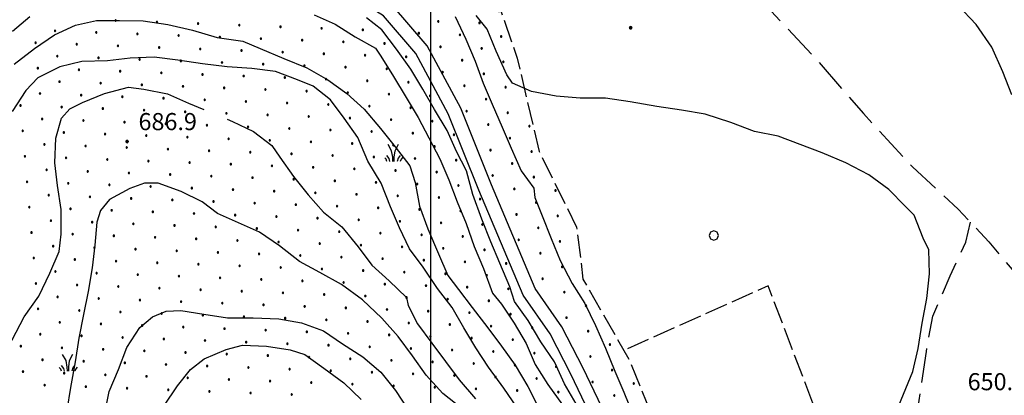
# Model space of a CAD drawing. Extents: x 2594215 to 2599039, y 4452505 to 4455963.
# Drawn here: x 2595820 to 2596251, y 4454126 to 4454291 of the extents above; entities that cross this region are included whole.
import ezdxf

# ---------------------------------------------------------------- set-up
doc = ezdxf.new("R2010")
doc.units = 0
doc.header["$LTSCALE"] = 5
doc.header["$MEASUREMENT"] = 0
for name, pattern in [('103', [4, 3, -1]), ('701', [2.5, 2, -0.5]), ('702', [2.5, 2, -0.5])]:
    doc.linetypes.add(name, pattern=pattern)
for name, color, linetype in [('10100000', 2, 'Continuous'), ('10300000', 4, '103'), ('70100000', 1, '701'), ('70200000', 1, '702'), ('70400000', 1, 'Continuous'), ('72900000', 1, 'Continuous'), ('80100000', 13, 'Continuous'), ('80200000', 1, 'Continuous'), ('80400000', 1, 'Continuous'), ('A0140000', 2, 'Continuous'), ('C7140000', 1, 'Continuous'), ('CORNICE', 1, 'Continuous')]:
    doc.layers.add(name, color=color, linetype=linetype)
doc.styles.get("Standard").update_dxf_attribs({"font": 'romans.shx'})

# ---------------------------------------------------------------- blocks, each defined once
blk = doc.blocks.new('MACCHIA')
at = {"linetype": 'Continuous'}
for p, q in [((-0.163, 0.941), (-0.469, 1.482)), ((-0.053, 0.384), (-0.163, 0.941)), ((0.123, 0.925), (0.039, 0.406)), ((0.404, 1.488), (0.123, 0.925)), ((-0.628, 0.204), (-0.755, 0.34)), ((-0.563, 0.014), (-0.628, 0.204)), ((-0.363, 0.258), (-0.563, 0.529)), ((-0.305, 0.014), (-0.363, 0.258)), ((-0.047, 0.014), (-0.053, 0.384)), ((0.039, 0.406), (0.044, 0.018)), ((0.419, 0.308), (0.34, 0.018)), ((0.589, 0.52), (0.419, 0.308)), ((0.685, 0.209), (0.599, 0.018)), ((0.822, 0.373), (0.685, 0.209))]:
    blk.add_line(p, q, dxfattribs=at)
blk = doc.blocks.new('CERCHIO1')
at = {"linetype": 'Continuous'}
for p, q in [((-0.28, 0.28), (-0.397, -0.002)), ((0.003, 0.398), (-0.28, 0.28)), ((0, 0), (-0.002, -0.003)), ((0.002, 0.002), (0, 0)), ((0.005, 0.003), (0.002, 0.002)), ((0.286, 0.28), (0.003, 0.398)), ((0.009, 0.003), (0.005, 0.003)), ((0.011, 0.001), (0.009, 0.003)), ((0.013, -0.001), (0.011, 0.001)), ((0.403, -0.002), (0.286, 0.28)), ((-0.397, -0.002), (-0.28, -0.285)), ((-0.28, -0.285), (0.003, -0.402)), ((-0.002, -0.003), (-0.002, -0.006)), ((-0.002, -0.006), (0, -0.009)), ((0, -0.009), (0.002, -0.011)), ((0.002, -0.011), (0.005, -0.013)), ((0.003, -0.402), (0.286, -0.285)), ((0.005, -0.013), (0.009, -0.012)), ((0.009, -0.012), (0.011, -0.011)), ((0.011, -0.011), (0.013, -0.008)), ((0.014, -0.005), (0.013, -0.001)), ((0.013, -0.008), (0.014, -0.005)), ((0.286, -0.285), (0.403, -0.002))]:
    blk.add_line(p, q, dxfattribs=at)
blk = doc.blocks.new('CERCHIO5')
at = {"linetype": 'Continuous'}
for p, q in [((-0.2, 0.06), (-0.21, 0)), ((-0.21, 0), (-0.2, -0.06)), ((0, -0.2), (-0.21, 0)), ((-0.21, 0), (0, 0)), ((-0.2, -0.06), (0.02, 0.2)), ((-0.17, 0.12), (-0.2, 0.06)), ((0.16, -0.12), (-0.2, 0.06)), ((-0.2, 0.06), (0.19, -0.06)), ((-0.15, 0.09), (-0.18, 0.06)), ((-0.17, 0.09), (-0.18, 0.09)), ((-0.18, 0.09), (-0.09, 0.06)), ((-0.18, 0.06), (-0.18, 0.03)), ((-0.18, 0.03), (-0.18, 0.01)), ((-0.18, 0.01), (-0.18, -0.05)), ((-0.17, -0.12), (0.09, 0.18)), ((-0.12, 0.17), (-0.17, 0.12)), ((0.19, -0.06), (-0.17, 0.12)), ((-0.17, 0.12), (0, 0)), ((-0.17, 0.02), (-0.08, 0.11)), ((-0.15, 0.09), (-0.17, 0.09)), ((-0.16, 0.05), (-0.17, 0)), ((-0.12, -0.02), (-0.17, 0.02)), ((0, 0), (-0.17, -0.12)), ((-0.17, 0), (-0.16, -0.08)), ((-0.07, 0.16), (-0.16, 0.05)), ((-0.14, 0.05), (-0.16, -0.02)), ((-0.14, 0.11), (-0.15, 0.09)), ((-0.13, 0.02), (-0.15, 0.09)), ((-0.09, 0.06), (-0.14, 0.14)), ((-0.14, 0.14), (0, 0.07)), ((-0.1, 0.12), (-0.14, 0.11)), ((-0.13, 0.09), (-0.14, 0)), ((-0.08, 0.08), (-0.14, 0.05)), ((-0.14, 0), (-0.12, -0.07)), ((-0.07, 0.16), (-0.13, 0.09)), ((-0.13, 0.09), (-0.12, 0.11)), ((-0.11, -0.01), (-0.13, 0.09)), ((-0.09, -0.03), (-0.13, 0.02)), ((-0.07, 0.19), (-0.12, 0.17)), ((0.06, 0.19), (-0.12, -0.16)), ((-0.12, -0.16), (-0.07, 0.19)), ((0, -0.2), (-0.12, 0.17)), ((-0.12, 0.17), (0.16, -0.12)), ((-0.12, 0.11), (-0.11, 0.14)), ((-0.08, 0.05), (-0.12, -0.02)), ((-0.11, 0.14), (-0.1, 0.18)), ((-0.1, 0.18), (-0.08, 0.17)), ((-0.07, 0.16), (-0.1, 0.12)), ((-0.08, 0.17), (-0.03, 0.18)), ((-0.02, 0.15), (-0.08, 0.05)), ((-0.05, 0.13), (-0.08, 0.08)), ((-0.08, 0.11), (0.01, 0.1)), ((0, 0.2), (-0.07, 0.19)), ((0.02, 0.2), (-0.07, 0.16)), ((-0.07, 0.19), (0.12, -0.16)), ((-0.03, 0.18), (-0.07, 0.16)), ((0, 0.15), (-0.07, 0.16)), ((-0.05, 0.06), (-0.07, -0.01)), ((-0.07, -0.18), (0.04, 0.01)), ((0.01, 0.15), (-0.05, 0.11)), ((-0.04, 0.12), (-0.05, 0.13)), ((-0.05, 0.11), (-0.05, 0.06)), ((-0.02, 0.1), (-0.05, 0.06)), ((-0.05, 0.06), (-0.02, 0.1)), ((-0.03, 0.18), (-0.04, 0.12)), ((0.01, 0.19), (-0.03, 0.18)), ((0, 0.17), (-0.03, 0.18)), ((-0.03, 0.18), (0.01, 0.15)), ((0.01, 0.05), (-0.03, -0.02)), ((0.06, 0.13), (-0.02, 0.15)), ((-0.02, 0.1), (0.03, 0.11)), ((0.07, 0.09), (-0.02, 0.1)), ((0, 0), (0, 0.2)), ((0.06, 0.19), (0, 0.2)), ((0, 0.07), (0.04, 0.2)), ((0, 0), (0.06, 0.19)), ((0.12, 0.17), (0, -0.2)), ((0.04, 0.16), (0, 0.17)), ((0.06, 0.14), (0, 0.15)), ((0.07, 0.05), (0, -0.04)), ((0, 0), (0.2, 0)), ((0, 0), (0, -0.2)), ((0.03, 0.11), (0.01, 0.19)), ((0.01, 0.1), (0.07, 0.05)), ((0.07, 0.04), (0.01, 0.05)), ((0.15, 0.14), (0.03, 0.07)), ((0.03, 0.11), (0.09, 0.09)), ((0.07, -0.09), (0.03, 0.11)), ((0.03, 0.07), (0.19, 0.06)), ((0.03, -0.08), (0.08, 0.07)), ((0.04, 0.2), (0.07, 0.1)), ((0.09, 0.18), (0.04, -0.2)), ((0.11, 0.14), (0.04, 0.16)), ((0.04, 0.01), (0.15, 0.14)), ((0.05, -0.06), (0.11, 0.03)), ((0.12, 0.17), (0.06, 0.19)), ((0.06, -0.19), (0.12, 0.17)), ((0.12, 0.12), (0.06, 0.14)), ((0.08, 0.07), (0.06, 0.13)), ((0.16, 0.12), (0.06, -0.19)), ((0.07, 0.1), (0.08, 0.18)), ((0.12, 0.04), (0.07, 0.09)), ((0.07, -0.02), (0.07, 0.04)), ((0.08, 0.18), (0.2, -0.03)), ((0.09, 0.09), (0.12, 0.05)), ((0.14, 0.07), (0.1, -0.08)), ((0.16, 0.11), (0.11, 0.14)), ((0.11, 0.03), (0.14, 0.1)), ((0.16, 0.12), (0.12, 0.17)), ((0.12, -0.16), (0.16, 0.12)), ((0.16, 0.06), (0.12, 0.12)), ((0.12, 0.05), (0.12, 0.05)), ((0.12, 0.05), (0.13, -0.03)), ((0.12, -0.06), (0.12, 0.04)), ((0.13, -0.07), (0.16, 0)), ((0.14, 0.1), (0.14, 0.07)), ((0.19, 0.06), (0.16, 0.12)), ((0.17, 0.06), (0.16, 0.11)), ((0.16, 0.04), (0.16, 0.06)), ((0.16, 0), (0.16, 0.04)), ((0.19, 0.06), (0.17, -0.1)), ((0.18, -0.01), (0.17, 0.06)), ((0.2, 0), (0.19, 0.06)), ((0.19, -0.06), (0.2, 0)), ((-0.2, -0.06), (-0.17, -0.12)), ((0.17, -0.1), (-0.2, -0.06)), ((-0.18, -0.05), (-0.16, -0.1)), ((-0.17, -0.12), (-0.12, -0.16)), ((-0.16, -0.02), (-0.12, -0.04)), ((-0.15, -0.04), (-0.16, -0.11)), ((-0.16, -0.08), (-0.13, -0.13)), ((-0.16, -0.1), (-0.12, -0.15)), ((-0.16, -0.11), (-0.11, -0.13)), ((-0.12, -0.02), (-0.15, -0.04)), ((-0.13, -0.06), (-0.11, -0.02)), ((-0.1, -0.08), (-0.13, -0.06)), ((-0.13, -0.13), (-0.06, -0.15)), ((-0.11, -0.02), (-0.12, -0.02)), ((-0.12, -0.04), (-0.08, -0.02)), ((-0.12, -0.07), (-0.09, -0.09)), ((-0.12, -0.15), (-0.06, -0.16)), ((-0.12, -0.16), (-0.07, -0.19)), ((-0.1, -0.08), (-0.11, -0.01)), ((-0.11, -0.13), (-0.09, -0.16)), ((-0.06, -0.04), (-0.1, -0.1)), ((0, -0.09), (-0.1, -0.08)), ((-0.08, -0.14), (-0.1, -0.08)), ((-0.1, -0.1), (0.03, -0.13)), ((-0.05, -0.07), (-0.09, -0.03)), ((-0.09, -0.18), (-0.05, -0.07)), ((-0.09, -0.09), (-0.03, -0.13)), ((-0.09, -0.16), (-0.09, -0.18)), ((-0.03, -0.15), (-0.08, -0.14)), ((-0.07, -0.01), (-0.04, -0.05)), ((0.04, -0.2), (-0.07, -0.18)), ((-0.07, -0.19), (0, -0.2)), ((0.1, -0.08), (-0.06, -0.04)), ((-0.06, -0.15), (0.01, -0.16)), ((-0.06, -0.16), (-0.03, -0.19)), ((0, -0.04), (-0.05, -0.07)), ((0.05, -0.06), (-0.05, -0.07)), ((-0.05, -0.07), (0.05, -0.06)), ((-0.05, -0.07), (-0.05, -0.18)), ((-0.05, -0.18), (0.03, -0.08)), ((-0.04, -0.05), (0.01, -0.06)), ((-0.03, -0.02), (0.02, -0.05)), ((-0.03, -0.13), (0.05, -0.13)), ((0.05, -0.13), (-0.03, -0.15)), ((-0.03, -0.19), (0.04, -0.18)), ((0.14, -0.11), (0, -0.09)), ((0, -0.2), (0.06, -0.19)), ((0.01, -0.06), (0.05, -0.06)), ((0.01, -0.16), (0.04, -0.15)), ((0.02, -0.05), (0.07, -0.07)), ((0.03, -0.13), (0.07, -0.09)), ((0.13, -0.03), (0.04, -0.05)), ((0.04, -0.05), (0.05, -0.13)), ((0.04, -0.15), (0.1, -0.13)), ((0.04, -0.18), (0.06, -0.18)), ((0.05, -0.06), (0.07, -0.02)), ((0.13, -0.03), (0.05, -0.06)), ((0.05, -0.13), (0.11, -0.11)), ((0.06, -0.19), (0.12, -0.16)), ((0.06, -0.18), (0.09, -0.16)), ((0.07, -0.07), (0.15, -0.08)), ((0.09, -0.16), (0.12, -0.15)), ((0.1, -0.13), (0.13, -0.07)), ((0.11, -0.11), (0.12, -0.06)), ((0.12, -0.15), (0.14, -0.11)), ((0.12, -0.16), (0.16, -0.12)), ((0.2, -0.03), (0.13, -0.03)), ((0.15, -0.08), (0.18, -0.07)), ((0.16, -0.12), (0.19, -0.06)), ((0.18, -0.07), (0.18, -0.01))]:
    blk.add_line(p, q, dxfattribs=at)
blk = doc.blocks.new('PALLINO1')
at = {"linetype": 'Continuous'}
for p, q in [((-0.12, 0.09), (-0.15, 0)), ((-0.15, 0), (-0.12, -0.09)), ((-0.05, 0.14), (-0.12, 0.09)), ((0.05, 0.14), (-0.05, 0.14)), ((0.12, 0.09), (0.05, 0.14)), ((0.15, 0), (0.12, 0.09)), ((0.12, -0.09), (0.15, 0)), ((-0.12, -0.09), (-0.05, -0.14)), ((-0.05, -0.14), (0.05, -0.14)), ((0.05, -0.14), (0.12, -0.09))]:
    blk.add_line(p, q, dxfattribs=at)
blk = doc.blocks.new('CAMP_424FDA4A')
at = {"layer": 'C7140000', "linetype": 'Continuous', "xscale": 2, "yscale": 2, "zscale": 2}
for p in [(2595863.895, 4454345.589), (2595855.369, 4454340.364), (2595873.384, 4454339.675), (2595891.398, 4454338.986), (2595909.413, 4454338.297), (2595927.427, 4454337.608), (2595864.857, 4454334.45), (2595882.872, 4454333.761), (2595900.886, 4454333.072), (2595918.901, 4454332.383), (2595874.345, 4454328.536), (2595936.916, 4454331.694), (2595954.93, 4454331.005), (2595972.945, 4454330.317), (2595990.959, 4454329.628), (2595892.36, 4454327.847), (2595910.375, 4454327.158), (2595928.389, 4454326.469), (2595946.404, 4454325.78), (2595964.418, 4454325.092), (2595982.433, 4454324.403), (2596000.448, 4454323.714), (2595865.819, 4454323.311), (2595883.834, 4454322.622), (2595901.848, 4454321.933), (2595919.863, 4454321.244), (2595937.877, 4454320.555), (2595955.892, 4454319.867), (2595929.351, 4454315.33), (2595973.907, 4454319.178), (2595991.921, 4454318.489), (2596009.936, 4454317.8), (2595947.366, 4454314.642), (2595965.38, 4454313.953), (2595983.395, 4454313.264), (2596001.409, 4454312.575), (2596019.424, 4454311.886), (2595974.868, 4454308.039), (2595992.883, 4454307.35), (2596010.898, 4454306.661), (2595984.357, 4454302.125), (2596002.371, 4454301.436), (2596020.386, 4454300.747), (2595993.845, 4454296.211), (2596011.859, 4454295.522), (2596029.874, 4454294.833), (2596003.333, 4454290.297), (2596021.347, 4454289.608), (2595994.806, 4454285.072), (2596012.821, 4454284.383), (2596030.836, 4454283.694), (2596004.295, 4454279.158), (2596022.309, 4454278.469), (2596013.783, 4454273.244), (2596031.797, 4454272.555), (2596005.256, 4454268.019), (2596023.271, 4454267.33), (2596014.745, 4454262.105), (2596032.759, 4454261.416), (2596024.233, 4454256.191), (2596015.706, 4454250.966), (2596033.721, 4454250.277), (2596025.195, 4454245.052), (2596043.209, 4454244.364), (2596034.683, 4454239.139), (2596026.156, 4454233.914), (2596044.171, 4454233.225), (2596035.645, 4454228), (2596027.118, 4454222.775), (2596045.133, 4454222.086), (2596036.606, 4454216.861), (2596054.621, 4454216.172), (2596046.095, 4454210.947), (2596037.568, 4454205.722), (2596055.583, 4454205.033), (2596047.056, 4454199.808), (2596038.53, 4454194.583), (2596056.545, 4454193.894), (2596048.018, 4454188.669), (2596057.506, 4454182.755), (2596048.98, 4454177.53), (2596058.468, 4454171.616), (2596067.956, 4454165.702), (2596059.43, 4454160.477), (2596068.918, 4454154.563), (2596078.406, 4454148.65), (2596069.88, 4454143.425), (2596079.368, 4454137.511), (2596070.842, 4454132.286), (2596088.856, 4454131.597), (2596080.33, 4454126.372), (2596089.818, 4454120.458), (2596081.292, 4454115.233), (2596090.78, 4454109.319), (2596100.268, 4454103.405), (2596091.742, 4454098.18), (2596101.23, 4454092.266), (2596092.703, 4454087.041), (2596102.192, 4454081.127), (2596093.665, 4454075.902), (2596111.68, 4454075.213), (2596103.153, 4454069.988)]:
    blk.add_blockref('PALLINO1', p, dxfattribs=at)
blk = doc.blocks.new('CAMP_E616970F')
at = {"layer": 'C7140000', "linetype": 'Continuous', "xscale": 2, "yscale": 2, "zscale": 2}
for p in [(2595862.233, 4454290.703), (2595880.247, 4454290.014), (2595898.262, 4454289.325), (2595835.692, 4454286.167), (2595853.706, 4454285.478), (2595916.276, 4454288.636), (2595934.291, 4454287.947), (2595952.306, 4454287.258), (2595970.32, 4454286.569), (2595827.165, 4454280.942), (2595871.721, 4454284.789), (2595889.735, 4454284.1), (2595907.75, 4454283.411), (2595925.765, 4454282.722), (2595943.779, 4454282.033), (2595961.794, 4454281.344), (2595979.808, 4454280.655), (2595845.18, 4454280.253), (2595863.194, 4454279.564), (2595881.209, 4454278.875), (2595899.224, 4454278.186), (2595917.238, 4454277.497), (2595935.253, 4454276.808), (2595836.653, 4454275.028), (2595854.668, 4454274.339), (2595872.683, 4454273.65), (2595890.697, 4454272.961), (2595908.712, 4454272.272), (2595953.267, 4454276.119), (2595971.282, 4454275.43), (2595989.296, 4454274.741), (2595828.127, 4454269.803), (2595846.142, 4454269.114), (2595864.156, 4454268.425), (2595882.171, 4454267.736), (2595926.726, 4454271.583), (2595944.741, 4454270.894), (2595962.756, 4454270.205), (2595980.77, 4454269.516), (2595837.615, 4454263.889), (2595900.185, 4454267.047), (2595918.2, 4454266.358), (2595936.215, 4454265.669), (2595954.229, 4454264.98), (2595972.244, 4454264.291), (2595990.258, 4454263.602), (2595855.63, 4454263.2), (2595873.644, 4454262.511), (2595891.659, 4454261.822), (2595909.674, 4454261.133), (2595927.688, 4454260.444), (2595945.703, 4454259.755), (2595963.717, 4454259.066), (2595829.089, 4454258.664), (2595847.103, 4454257.975), (2595865.118, 4454257.286), (2595883.133, 4454256.597), (2595901.147, 4454255.908), (2595919.162, 4454255.219), (2595981.732, 4454258.377), (2595999.746, 4454257.688), (2595820.562, 4454253.439), (2595838.577, 4454252.75), (2595856.592, 4454252.061), (2595874.606, 4454251.372), (2595892.621, 4454250.683), (2595937.176, 4454254.53), (2595955.191, 4454253.841), (2595973.205, 4454253.152), (2595991.22, 4454252.463), (2595830.051, 4454247.525), (2595848.065, 4454246.836), (2595866.08, 4454246.147), (2595910.635, 4454249.994), (2595928.65, 4454249.305), (2595946.664, 4454248.616), (2595964.679, 4454247.927), (2595982.694, 4454247.238), (2596000.708, 4454246.55), (2595821.524, 4454242.3), (2595884.094, 4454245.458), (2595902.109, 4454244.769), (2595920.123, 4454244.08), (2595938.138, 4454243.391), (2595956.153, 4454242.702), (2595974.167, 4454242.013), (2595839.539, 4454241.611), (2595857.553, 4454240.922), (2595875.568, 4454240.233), (2595893.583, 4454239.544), (2595911.597, 4454238.855), (2595929.612, 4454238.166), (2595992.182, 4454241.325), (2596010.196, 4454240.636), (2595831.012, 4454236.386), (2595849.027, 4454235.697), (2595867.042, 4454235.008), (2595885.056, 4454234.319), (2595903.071, 4454233.63), (2595947.626, 4454237.477), (2595965.641, 4454236.789), (2595983.655, 4454236.1), (2596001.67, 4454235.411), (2595822.486, 4454231.161), (2595840.501, 4454230.472), (2595858.515, 4454229.783), (2595876.53, 4454229.094), (2595921.085, 4454232.941), (2595939.1, 4454232.252), (2595957.114, 4454231.564), (2595975.129, 4454230.875), (2595993.144, 4454230.186), (2596011.158, 4454229.497), (2595831.974, 4454225.247), (2595894.544, 4454228.405), (2595912.559, 4454227.716), (2595930.573, 4454227.027), (2595948.588, 4454226.339), (2595966.603, 4454225.65), (2595984.617, 4454224.961), (2595849.989, 4454224.558), (2595868.003, 4454223.869), (2595886.018, 4454223.18), (2595904.032, 4454222.491), (2595922.047, 4454221.802), (2595940.062, 4454221.114), (2595958.076, 4454220.425), (2596002.632, 4454224.272), (2595823.448, 4454220.022), (2595841.462, 4454219.333), (2595859.477, 4454218.644), (2595877.491, 4454217.955), (2595895.506, 4454217.266), (2595913.521, 4454216.577), (2595976.091, 4454219.736), (2595994.105, 4454219.047), (2596012.12, 4454218.358), (2595832.936, 4454214.108), (2595850.95, 4454213.419), (2595868.965, 4454212.73), (2595886.98, 4454212.041), (2595931.535, 4454215.889), (2595949.55, 4454215.2), (2595967.564, 4454214.511), (2595985.579, 4454213.822), (2596003.594, 4454213.133), (2596021.608, 4454212.444), (2595824.41, 4454208.883), (2595842.424, 4454208.194), (2595860.439, 4454207.505), (2595904.994, 4454211.352), (2595923.009, 4454210.664), (2595941.023, 4454209.975), (2595959.038, 4454209.286), (2595977.053, 4454208.597), (2595995.067, 4454207.908), (2595878.453, 4454206.816), (2595896.468, 4454206.128), (2595914.482, 4454205.439), (2595932.497, 4454204.75), (2595950.512, 4454204.061), (2595968.526, 4454203.372), (2596013.082, 4454207.219), (2595833.898, 4454202.969), (2595851.912, 4454202.28), (2595869.927, 4454201.591), (2595887.941, 4454200.903), (2595905.956, 4454200.214), (2595923.971, 4454199.525), (2595941.985, 4454198.836), (2595986.541, 4454202.683), (2596004.555, 4454201.994), (2596022.57, 4454201.305), (2595825.371, 4454197.744), (2595843.386, 4454197.055), (2595861.4, 4454196.366), (2595879.415, 4454195.678), (2595897.43, 4454194.989), (2595960, 4454198.147), (2595978.014, 4454197.458), (2595996.029, 4454196.769), (2596014.044, 4454196.08), (2595834.859, 4454191.83), (2595852.874, 4454191.141), (2595870.889, 4454190.453), (2595915.444, 4454194.3), (2595933.459, 4454193.611), (2595951.473, 4454192.922), (2595969.488, 4454192.233), (2595987.503, 4454191.544), (2596005.517, 4454190.855), (2596023.532, 4454190.166), (2595826.333, 4454186.605), (2595844.348, 4454185.916), (2595888.903, 4454189.764), (2595906.918, 4454189.075), (2595924.932, 4454188.386), (2595942.947, 4454187.697), (2595960.962, 4454187.008), (2595978.976, 4454186.319), (2595862.362, 4454185.228), (2595880.377, 4454184.539), (2595898.391, 4454183.85), (2595916.406, 4454183.161), (2595934.421, 4454182.472), (2595952.435, 4454181.783), (2595996.991, 4454185.63), (2596015.005, 4454184.941), (2596033.02, 4454184.252), (2595835.821, 4454180.692), (2595853.836, 4454180.003), (2595871.85, 4454179.314), (2595889.865, 4454178.625), (2595907.88, 4454177.936), (2595925.894, 4454177.247), (2595970.45, 4454181.094), (2595988.464, 4454180.405), (2596006.479, 4454179.716), (2596024.494, 4454179.027), (2595827.295, 4454175.467), (2595845.309, 4454174.778), (2595863.324, 4454174.089), (2595881.339, 4454173.4), (2595943.909, 4454176.558), (2595961.923, 4454175.869), (2595979.938, 4454175.18), (2595997.953, 4454174.491), (2596015.967, 4454173.802), (2596033.982, 4454173.113), (2595836.783, 4454169.553), (2595854.798, 4454168.864), (2595899.353, 4454172.711), (2595917.368, 4454172.022), (2595935.382, 4454171.333), (2595953.397, 4454170.644), (2595971.412, 4454169.955), (2595989.426, 4454169.266), (2595828.257, 4454164.328), (2595872.812, 4454168.175), (2595890.827, 4454167.486), (2595908.841, 4454166.797), (2595926.856, 4454166.108), (2595944.871, 4454165.419), (2595962.885, 4454164.73), (2596007.441, 4454168.577), (2596025.455, 4454167.888), (2595846.271, 4454163.639), (2595864.286, 4454162.95), (2595882.3, 4454162.261), (2595900.315, 4454161.572), (2595918.33, 4454160.883), (2595936.344, 4454160.194), (2595980.9, 4454164.041), (2595998.914, 4454163.352), (2596016.929, 4454162.663), (2596034.944, 4454161.974), (2595837.745, 4454158.414), (2595855.759, 4454157.725), (2595873.774, 4454157.036), (2595891.789, 4454156.347), (2595954.359, 4454159.505), (2595972.373, 4454158.816), (2595990.388, 4454158.127), (2596008.403, 4454157.438), (2596026.417, 4454156.749), (2596044.432, 4454156.061), (2595829.218, 4454153.189), (2595847.233, 4454152.5), (2595865.248, 4454151.811), (2595909.803, 4454155.658), (2595927.818, 4454154.969), (2595945.832, 4454154.28), (2595963.847, 4454153.591), (2595981.862, 4454152.902), (2595999.876, 4454152.213), (2596017.891, 4454151.524), (2595820.692, 4454147.964), (2595838.707, 4454147.275), (2595883.262, 4454151.122), (2595901.277, 4454150.433), (2595919.291, 4454149.744), (2595937.306, 4454149.055), (2595955.321, 4454148.366), (2595973.335, 4454147.677), (2596035.905, 4454150.836), (2595856.721, 4454146.586), (2595874.736, 4454145.897), (2595892.75, 4454145.208), (2595910.765, 4454144.519), (2595928.78, 4454143.83), (2595946.794, 4454143.141), (2595991.35, 4454146.988), (2596009.364, 4454146.3), (2596027.379, 4454145.611), (2596045.393, 4454144.922), (2595830.18, 4454142.05), (2595848.195, 4454141.361), (2595866.209, 4454140.672), (2595884.224, 4454139.983), (2595902.239, 4454139.294), (2595920.253, 4454138.605), (2595964.809, 4454142.452), (2595982.823, 4454141.763), (2596000.838, 4454141.075), (2596018.852, 4454140.386), (2596036.867, 4454139.697), (2596054.882, 4454139.008), (2595821.654, 4454136.825), (2595839.668, 4454136.136), (2595857.683, 4454135.447), (2595875.698, 4454134.758), (2595938.268, 4454137.916), (2595956.282, 4454137.227), (2595974.297, 4454136.538), (2595992.312, 4454135.85), (2596010.326, 4454135.161), (2596028.341, 4454134.472), (2595831.142, 4454130.911), (2595849.157, 4454130.222), (2595893.712, 4454134.069), (2595911.727, 4454133.38), (2595929.741, 4454132.691), (2595947.756, 4454132.002), (2595965.771, 4454131.313), (2595983.785, 4454130.625), (2596001.8, 4454129.936), (2596046.355, 4454133.783), (2595867.171, 4454129.533), (2595885.186, 4454128.844), (2595903.2, 4454128.155), (2595921.215, 4454127.466), (2595939.23, 4454126.777), (2596019.814, 4454129.247), (2596037.829, 4454128.558), (2596055.843, 4454127.869)]:
    blk.add_blockref('PALLINO1', p, dxfattribs=at)

msp = doc.modelspace()

# ---------------------------------------------------------------- linework, layer by layer
at = {"layer": '10100000', "linetype": 'Continuous', "flags": 128}
for points in [[(2596218.03, 4453839.38), (2596191.92, 4453857.33), (2596168.42, 4453876.43), (2596156.59, 4453890.91), (2596145.84, 4453908.54), (2596139.29, 4453927.72), (2596131.79, 4453965.13), (2596121.49, 4453997.85), (2596107.09, 4454036.3), (2596093.82, 4454073.92), (2596078.09, 4454114.55), (2596066.68, 4454138.38), (2596057.45, 4454156.52), (2596045.68, 4454173.24), (2596026.63, 4454218.68), (2596013.15, 4454252.26), (2595998.53, 4454279.58), (2595983.31, 4454297.29), (2595966.32, 4454308.06), (2595942.76, 4454313.18), (2595910.44, 4454316.57)], [(2596214.37, 4453834.61), (2596188.33, 4453852.52), (2596164.16, 4453872.16), (2596151.68, 4453887.44), (2596140.37, 4453905.98), (2596133.49, 4453926.16), (2596125.98, 4453963.64), (2596115.82, 4453995.89), (2596101.45, 4454034.25), (2596088.19, 4454071.84), (2596072.58, 4454112.17), (2596061.3, 4454135.72), (2596052.29, 4454153.42), (2596040.4, 4454170.32), (2596021.08, 4454216.4), (2596007.7, 4454249.72), (2595993.55, 4454276.17), (2595979.34, 4454292.7), (2595964.01, 4454302.42), (2595941.81, 4454307.24), (2595909.82, 4454310.6)]]:
    msp.add_lwpolyline(points, dxfattribs=at)
at = {"layer": '10300000', "linetype": '103', "flags": 128}
for points in [[(2596036.98, 4454420.46), (2596047.76, 4454408.52), (2596056.24, 4454401.64), (2596066.79, 4454388.36), (2596077.35, 4454380.03), (2596087.59, 4454370.91), (2596101.18, 4454356.82), (2596111.58, 4454340.5), (2596131.73, 4454313.61), (2596147.08, 4454296.81), (2596167.39, 4454275.2), (2596189.31, 4454249.91), (2596210.74, 4454226.54), (2596230.73, 4454207.98), (2596244.17, 4454193.73), (2596258.72, 4454176.45), (2596275.35, 4454159.48), (2596285.75, 4454143), (2596294.7, 4454130.67), (2596300.94, 4454124.27), (2596309.9, 4454119.31), (2596318.38, 4454117.39), (2596324.46, 4454112.58), (2596326.85, 4454104.74), (2596324.77, 4454094.5), (2596310.37, 4454083.79), (2596299.64, 4454074.99), (2596287.8, 4454068.12), (2596279, 4454060.84)], [(2596111.36, 4454024.89), (2596120.43, 4454032.82), (2596129.63, 4454050.01), (2596136.84, 4454057.21), (2596171.24, 4454070), (2596189.64, 4454078.39), (2596202.85, 4454090.79), (2596212.86, 4454118.38), (2596216.87, 4454145.58), (2596219.67, 4454161.18), (2596227.28, 4454178.78), (2596234.08, 4454193.58), (2596236.13, 4454202.25)]]:
    msp.add_lwpolyline(points, dxfattribs=at)
at = {"layer": '70100000', "linetype": '701', "flags": 128}
msp.add_lwpolyline([(2596184.97, 4454076.26), (2596147.68, 4454174.41), (2596084.47, 4454146.17)], dxfattribs=at)
at = {"layer": '70200000', "linetype": '702', "flags": 128}
msp.add_lwpolyline([(2595858.14, 4454323.02), (2595854.88, 4454334.8), (2595854.48, 4454346.84), (2595900.22, 4454342.97), (2595915.26, 4454340.89), (2595939.9, 4454336.96), (2595977.1, 4454334.15), (2595998.69, 4454332.54), (2596015.09, 4454322.93), (2596026.69, 4454306.53), (2596037.87, 4454274.13), (2596047.46, 4454233.32), (2596063.85, 4454200.12), (2596066.64, 4454177.32), (2596087.03, 4454141.71), (2596110.61, 4454083.3), (2596113, 4454075.3), (2596097.21, 4454064.3)], dxfattribs=at)
at = {"layer": '80100000', "linetype": 'Continuous', "flags": 128}
for points in [[(2596254.27, 4454258.18), (2596250.27, 4454268.18), (2596245.47, 4454278.98), (2596238.68, 4454288.98), (2596230.68, 4454297.39)], [(2595817.79, 4454271.6), (2595826.62, 4454278.37), (2595835.44, 4454284.33), (2595844.65, 4454288.7), (2595853.86, 4454290.67), (2595863.86, 4454290.63), (2595874.26, 4454290.59), (2595885.06, 4454288.95), (2595895.85, 4454286.51), (2595906.64, 4454283.27), (2595917.83, 4454281.63), (2595925.42, 4454278.4), (2595935.8, 4454273.96), (2595945.79, 4454269.93), (2595954.97, 4454264.69), (2595963.35, 4454258.66), (2595970.92, 4454251.83), (2595978.09, 4454243.41), (2595984.46, 4454235.38), (2595990.83, 4454226.96), (2595993.2, 4454219.75), (2595995.16, 4454209.34), (2595998.73, 4454199.33), (2596003.49, 4454188.51), (2596007.45, 4454178.9), (2596012.23, 4454172.88), (2596018.2, 4454164.86), (2596024.97, 4454156.03), (2596030.94, 4454148.01), (2596036.91, 4454139.59), (2596042.47, 4454130.37), (2596047.24, 4454121.15)], [(2595883.24, 4454121.76), (2595889.27, 4454130.53), (2595894.9, 4454137.71), (2595900.92, 4454142.49), (2595910.53, 4454146.46), (2595917.74, 4454148.43), (2595928.14, 4454147.99), (2595938.53, 4454146.35), (2595944.92, 4454144.33), (2595953.3, 4454138.3), (2595962.08, 4454131.87), (2595969.65, 4454124.64)]]:
    msp.add_lwpolyline(points, dxfattribs=at)
at = {"layer": '80200000', "linetype": 'Continuous', "flags": 128}
for points in [[(2595817.04, 4454286), (2595824.67, 4454292.37)], [(2595949.07, 4454293.11), (2595958.26, 4454289.08), (2595967.04, 4454283.45), (2595975.82, 4454278.62), (2595978.21, 4454275.01), (2595983.77, 4454266.18), (2595989.34, 4454256.96), (2595994.51, 4454248.15), (2595999.27, 4454239.33), (2596004.04, 4454230.11), (2596008.01, 4454220.9), (2596011.57, 4454211.28), (2596015.54, 4454201.67), (2596019.1, 4454191.66), (2596023.06, 4454182.04), (2596027.02, 4454171.22), (2596031, 4454166.41), (2596036.57, 4454157.99), (2596041.74, 4454149.17), (2596045.71, 4454139.96), (2596051.27, 4454131.13), (2596057.64, 4454122.31)], [(2596063.64, 4454122.69), (2596058.48, 4454131.51), (2596054.11, 4454141.12), (2596048.15, 4454149.95), (2596042.58, 4454159.17), (2596036.61, 4454167.59), (2596034.63, 4454174), (2596030.27, 4454184.41), (2596026.31, 4454193.63), (2596022.34, 4454203.64), (2596018.38, 4454214.46), (2596015.62, 4454224.87), (2596011.25, 4454233.28), (2596007.29, 4454242.5), (2596001.72, 4454251.72), (2595996.55, 4454260.54), (2595991.38, 4454269.36), (2595985.02, 4454278.18), (2595978.65, 4454286.61), (2595971.87, 4454291.83)], [(2596010.67, 4454292.49), (2596015.43, 4454282.47), (2596019.4, 4454272.85), (2596022.96, 4454263.24), (2596026.93, 4454254.03), (2596031.29, 4454244.01), (2596035.26, 4454234.79), (2596039.62, 4454224.78), (2596045.19, 4454217.16), (2596045.58, 4454213.16), (2596048.75, 4454205.14), (2596052.71, 4454195.13), (2596056.68, 4454185.52), (2596061.84, 4454175.5), (2596067.41, 4454166.68), (2596072.17, 4454157.06), (2596076.53, 4454147.04), (2596080.5, 4454137.03), (2596084.46, 4454127.81), (2596088.82, 4454117)], [(2596202.82, 4454116.98), (2596206.86, 4454126.96), (2596210.9, 4454136.95), (2596213.33, 4454146.94), (2596214.98, 4454158.13), (2596217.02, 4454168.92), (2596218.26, 4454179.72), (2596217.89, 4454190.12), (2596215.51, 4454195.33), (2596211.55, 4454205.34), (2596207.56, 4454209.36), (2596200.39, 4454216.59), (2596191.62, 4454223.02), (2596181.63, 4454228.25), (2596171.25, 4454232.69), (2596161.66, 4454236.33), (2596152.08, 4454239.96), (2596141.69, 4454242), (2596131.3, 4454246.04), (2596120.11, 4454249.68), (2596109.72, 4454251.32), (2596098.92, 4454252.96), (2596087.33, 4454255), (2596076.54, 4454256.64), (2596065.34, 4454256.68), (2596054.94, 4454257.52), (2596044.15, 4454259.56), (2596035.76, 4454263.19), (2596033.38, 4454266.8), (2596028.61, 4454277.22), (2596024.65, 4454286.83), (2596019.87, 4454292.85)], [(2596037.64, 4454121.19), (2596032.07, 4454129.61), (2596025.3, 4454138.83), (2596019.73, 4454147.25), (2596014.57, 4454156.07), (2596009.4, 4454164.89), (2596003.03, 4454173.31), (2595996.67, 4454182.54), (2595990.69, 4454190.56), (2595986.33, 4454199.78), (2595982.36, 4454208.99), (2595978.4, 4454219.41), (2595972.44, 4454229.03), (2595968.07, 4454239.44), (2595962.1, 4454247.87), (2595956.13, 4454255.89), (2595948.56, 4454261.92), (2595941.77, 4454264.74), (2595932.18, 4454268.38), (2595921.79, 4454269.61), (2595910.99, 4454270.45), (2595900.19, 4454271.69), (2595889.4, 4454273.33), (2595879, 4454274.57), (2595868.6, 4454274.21), (2595858.6, 4454273.05), (2595847.4, 4454272.69), (2595837.79, 4454270.32), (2595828.17, 4454265.56), (2595822.95, 4454259.98), (2595816.92, 4454250.8)], [(2595805.57, 4454101.66), (2595806.81, 4454112.84), (2595808.44, 4454122.83), (2595810.08, 4454133.63), (2595812.92, 4454144.01), (2595816.95, 4454150.8), (2595822.18, 4454160.78), (2595828.62, 4454169.96), (2595833.45, 4454179.94), (2595837.49, 4454189.53), (2595838.32, 4454197.12), (2595838.36, 4454207.92), (2595836.8, 4454218.33), (2595835.63, 4454228.33), (2595836.07, 4454239.13), (2595838.5, 4454247.92), (2595842.12, 4454251.91), (2595847.73, 4454254.69), (2595857.35, 4454258.65), (2595867.75, 4454261.41), (2595874.55, 4454260.59), (2595884.94, 4454258.55), (2595894.13, 4454254.52), (2595900.7, 4454251.63)], [(2595910.96, 4454247.39), (2595913.3, 4454246.45), (2595922.48, 4454242.01), (2595930.46, 4454235.98), (2595934.04, 4454230.77), (2595940.01, 4454222.35), (2595946.38, 4454214.32), (2595953.15, 4454206.7), (2595961.13, 4454200.27), (2595968.3, 4454191.44), (2595974.27, 4454183.42), (2595981.84, 4454176.59), (2595989.42, 4454169.36), (2595990.2, 4454165.76), (2595994.17, 4454157.75), (2596000.54, 4454149.32), (2596006.51, 4454141.3), (2596012.48, 4454133.28), (2596019.65, 4454124.85)], [(2596010.85, 4454122.88), (2596005.26, 4454127.3), (2595998.09, 4454135.33), (2595992.12, 4454143.75), (2595985.75, 4454152.18), (2595978.58, 4454160.2), (2595970.21, 4454168.24), (2595961.04, 4454175.07), (2595951.46, 4454180.3), (2595942.67, 4454185.14), (2595933.9, 4454191.97), (2595925.12, 4454198), (2595915.94, 4454202.04), (2595906.75, 4454206.07), (2595899.97, 4454211.29), (2595890.79, 4454215.73), (2595880.8, 4454219.37), (2595874.8, 4454219.39), (2595868.39, 4454217.01), (2595859.57, 4454212.24), (2595855.56, 4454207.46), (2595853.94, 4454202.26), (2595853.1, 4454192.27), (2595851.86, 4454182.27), (2595850.22, 4454171.88), (2595848.19, 4454161.88), (2595846.15, 4454151.49), (2595844.51, 4454141.1), (2595842.47, 4454129.91), (2595840.83, 4454119.91)], [(2595857.37, 4454117.78), (2595859.41, 4454128.17), (2595863.44, 4454137.76), (2595867.08, 4454147.34), (2595872.71, 4454156.12), (2595878.33, 4454160.9), (2595884.34, 4454163.28), (2595890.74, 4454163.66), (2595900.73, 4454162.02), (2595911.13, 4454160.38), (2595922.33, 4454160.34), (2595933.53, 4454159.9), (2595943.52, 4454158.26), (2595953.11, 4454154.63), (2595961.49, 4454149), (2595970.27, 4454143.36), (2595978.24, 4454136.53), (2595984.61, 4454128.51), (2595990.18, 4454120.09)]]:
    msp.add_lwpolyline(points, dxfattribs=at)
at = {"layer": 'CORNICE', "linetype": 'Continuous', "flags": 128}
msp.add_lwpolyline([(2596000, 4453004.14), (2596000, 4455779.45)], dxfattribs=at)

# ---------------------------------------------------------------- block references
at = {"layer": '70400000', "linetype": 'Continuous', "xscale": 5, "yscale": 5, "zscale": 5}
msp.add_blockref('CERCHIO1', (2596123.85, 4454196.5), dxfattribs=at)
at = {"layer": '72900000', "linetype": 'Continuous', "xscale": 5, "yscale": 5, "zscale": 5}
for p in [(2595983.7, 4454228.87), (2595841.31, 4454136.93)]:
    msp.add_blockref('MACCHIA', p, dxfattribs=at)
at = {"layer": '80400000', "linetype": 'Continuous', "xscale": 2.5, "yscale": 2.5, "zscale": 2.5}
for p in [(2596087.5, 4454287.5), (2595867.18, 4454237.63)]:
    msp.add_blockref('CERCHIO5', p, dxfattribs=at)
at = {"layer": 'C7140000', "linetype": 'Continuous', "lineweight": 0}
for name in ['CAMP_424FDA4A', 'CAMP_E616970F']:
    msp.add_blockref(name, (0, 0), dxfattribs=at)

# ---------------------------------------------------------------- texts
at = {"layer": 'A0140000', "linetype": 'Continuous'}
for s, p in [('686.9', (2595872.18, 4454242.63)), ('650.2', (2596234.91, 4454128.66))]:
    msp.add_text(s, height=7.5, dxfattribs=at).set_placement(p)

doc.saveas('drawing.dxf')
